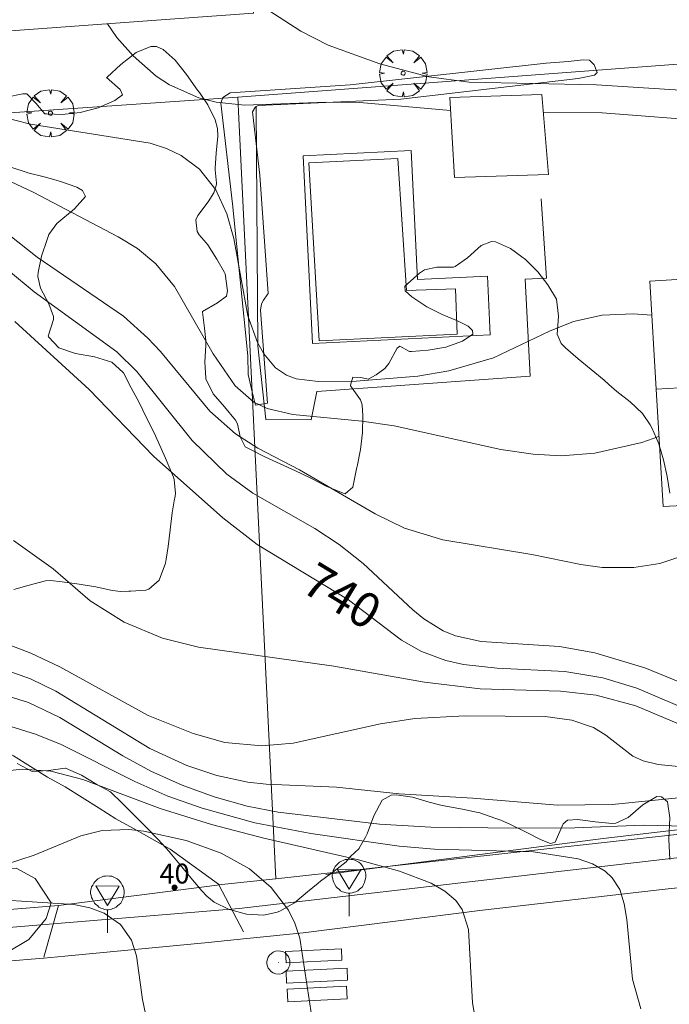
# Model space of a CAD drawing. Units: millimetres. Extents: x 422999 to 424003, y 4489000 to 4489501.
# Drawn here: x 423533 to 423566, y 4489141 to 4489191 of the extents above; entities that cross this region are included whole.
import ezdxf

# ---------------------------------------------------------------- set-up
doc = ezdxf.new("R2010")
doc.units = ezdxf.units.MM
doc.header["$MEASUREMENT"] = 0
doc.linetypes.add('VADO', pattern=[9.01, 2.71, -0.9, 0.9, -0.9, 0.9, -0.9, 0.9, -0.9])
doc.layers.get('0').update_dxf_attribs({"lineweight": 9})
for name, color, linetype, lineweight in [('f022001p_portal', 7, 'Continuous', 9), ('f022001p_portal_texto', 7, 'Continuous', 9), ('f031026l_pinturavial', 253, 'Continuous', 9), ('f040024s_piscina', 140, 'Continuous', 9), ('f050002l_curvanivel_cgn', 23, 'Continuous', 9), ('f050002l_curvanivel_mae', 213, 'Continuous', 9), ('f060140s_arboladourbano', 92, 'Continuous', 9), ('f061013p_arbol', 91, 'Continuous', 9), ('f070045l_muro_mur', 30, 'MURO2', 9), ('f070045l_muro_tap', 11, 'MURO2', 9), ('f070045l_puerta', 11, 'Continuous', 9), ('f070047l_seto', 91, 'Continuous', 9), ('f070056l_edificacion_med', 221, 'Continuous', 9), ('f070056s_edificacion_edi', 240, 'Continuous', 9), ('f070057s_edificacionligera', 11, 'Continuous', 9), ('f070058l_elementoconstruido_bordillo', 30, 'Continuous', 9), ('f071045l_vado', 30, 'VADO', 9), ('f081065p_registro_circular', 7, 'Continuous', 9), ('f081068p_senal', 7, 'Continuous', 9)]:
    doc.layers.add(name, color=color, linetype=linetype, lineweight=lineweight)
doc.styles.get("Standard").update_dxf_attribs({"font": 'arial.ttf'})
doc.linetypes.add('MURO2', pattern='A,3.1e-05,[1,muro2.shx,S=1,R=0,X=0,Y=0],-3.058844', length=3.058875)

# ---------------------------------------------------------------- blocks, each defined once
blk = doc.blocks.new('arbol')
at = {"color": 0, "linetype": 'Continuous', "lineweight": 0, "flags": 128}
for points in [[(0.96, 0.012), (1.2, 0.036), (1.128, 0.468), (0.888, 0.804), (0.528, 0.528), (0.816, 0.876), (0.48, 1.104), (0.048, 1.176), (0.012, 0.96), (-0.048, 1.176), (-0.48, 1.104), (-0.816, 0.876), (-0.504, 0.528), (-0.864, 0.804), (-1.104, 0.468), (-1.188, 0.036), (-0.936, 0.012)], [(-0.936, 0.012), (-1.188, -0.048), (-1.104, -0.48), (-0.864, -0.804), (-0.504, -0.504), (-0.816, -0.876), (-0.48, -1.116)], [(-0.48, -1.116), (-0.048, -1.188), (0.012, -0.936), (0.048, -1.188), (0.48, -1.116), (0.816, -0.876), (0.528, -0.504), (0.888, -0.804), (1.128, -0.48), (1.2, -0.048), (0.96, 0.012)]]:
    blk.add_lwpolyline(points, dxfattribs=at)
at = {"color": 0, "linetype": 'Continuous', "lineweight": 0, "extrusion": (0, 0, -1)}
for start, end in [(180.0229, 7.5946), (7.2233, 180.0229)]:
    blk.add_arc((0, 0), 0.104, start, end, dxfattribs=at)
blk = doc.blocks.new('B129')
at = {"layer": 'f081065p_registro_circular'}
for points in [[(0, 0.591, 0), (0.102, 0.575, 0), (0.22, 0.543, 0), (0.331, 0.48, 0), (0.496, 0.307, 0), (0.575, 0.094, 0), (0.567, -0.134, 0), (0.528, -0.236, 0), (0.472, -0.346, 0), (0.291, -0.496, 0), (0.189, -0.559, 0), (0.071, -0.583, 0), (-0.142, -0.567, 0), (-0.26, -0.52, 0), (-0.354, -0.465, 0), (-0.512, -0.283, 0), (-0.559, -0.181, 0), (-0.583, -0.063, 0), (-0.583, 0.047, 0), (-0.559, 0.165, 0), (-0.52, 0.268, 0), (-0.449, 0.362, 0), (-0.276, 0.52, 0), (-0.157, 0.567, 0), (0, 0.591, 0)], [(0, 0.008, 0), (0, 0, 0), (0, 0.008, 0)]]:
    blk.add_polyline3d(points, dxfattribs=at)
blk = doc.blocks.new('señal')
at = {"layer": 'f081068p_senal'}
for points in [[(0, 2.869, 0), (0.102, 2.852, 0), (0.205, 2.852, 0), (0.307, 2.8, 0), (0.376, 2.766, 0), (0.478, 2.715, 0), (0.563, 2.647, 0), (0.632, 2.561, 0), (0.683, 2.493, 0), (0.734, 2.391, 0), (0.785, 2.305, 0), (0.82, 2.203, 0), (0.837, 2.1, 0), (0.837, 1.981, 0), (0.82, 1.878, 0), (0.785, 1.776, 0), (0.768, 1.69, 0), (0.717, 1.588, 0), (0.666, 1.486, 0), (0.581, 1.417, 0), (0.512, 1.366, 0), (0.427, 1.281, 0), (0.324, 1.229, 0), (0.256, 1.212, 0), (0.154, 1.178, 0), (0.051, 1.161, 0), (-0.051, 1.161, 0), (-0.154, 1.178, 0), (-0.256, 1.212, 0), (-0.342, 1.229, 0), (-0.444, 1.281, 0), (-0.512, 1.366, 0), (-0.598, 1.417, 0), (-0.666, 1.486, 0), (-0.717, 1.588, 0), (-0.768, 1.69, 0), (-0.803, 1.776, 0), (-0.82, 1.878, 0), (-0.854, 1.981, 0), (-0.854, 2.1, 0), (-0.82, 2.203, 0), (-0.803, 2.305, 0), (-0.751, 2.391, 0), (-0.7, 2.493, 0), (-0.649, 2.561, 0), (-0.563, 2.647, 0), (-0.495, 2.715, 0), (-0.393, 2.766, 0), (-0.307, 2.8, 0), (-0.205, 2.852, 0), (-0.102, 2.852, 0), (0, 2.869, 0)], [(0, 1.366, 0), (-0.598, 2.356, 0), (0.581, 2.339, 0), (0, 1.366, 0)], [(0, 1.161, 0), (0, 0, 0)]]:
    blk.add_polyline3d(points, dxfattribs=at)
blk = doc.blocks.new('portal_catastro')
at = {"layer": 'f022001p_portal'}
h = blk.add_hatch(color=256, dxfattribs=at)
h.dxf.hatch_style = 1
edge = h.paths.add_edge_path()
edge.add_arc((0, 0), 0.125, 0, 360)
blk.add_circle((0, 0), 0.125, dxfattribs=at)

msp = doc.modelspace()

# ---------------------------------------------------------------- linework, layer by layer
at = {"layer": 'f031026l_pinturavial'}
for points in [[(423549.578, 4489143.361, 0), (423546.765, 4489143.23, 0), (423546.739, 4489143.804, 0), (423549.551, 4489143.935, 0), (423549.578, 4489143.361, 0)], [(423549.863, 4489142.352, 0), (423546.791, 4489142.213, 0), (423546.764, 4489142.816, 0), (423549.836, 4489142.954, 0), (423549.863, 4489142.352, 0)], [(423546.822, 4489141.902, 0), (423549.804, 4489142.059, 0), (423549.837, 4489141.422, 0), (423546.856, 4489141.265, 0), (423546.822, 4489141.902, 0)]]:
    msp.add_polyline3d(points, dxfattribs=at)
at = {"layer": 'f040024s_piscina'}
msp.add_polyline3d([(423548.439, 4489174.513, 744.421), (423547.917, 4489183.451, 744.676), (423552.386, 4489183.682, 744.676), (423552.821, 4489177.038, 744.676), (423555.291, 4489177.127, 744.676), (423555.378, 4489174.834, 744.421)], close=True, dxfattribs=at)
at = {"layer": 'f050002l_curvanivel_cgn'}
for points in [[(423545.085, 4489191.652, 746), (423547.516, 4489190.069, 746), (423548.888, 4489189.368, 746), (423551.476, 4489188.434, 746), (423553.942, 4489187.783, 746), (423555.981, 4489187.505, 746), (423562.383, 4489187.377, 746), (423567.924, 4489187.022, 746), (423568.832, 4489187.028, 746), (423570.359, 4489187.173, 746), (423573.857, 4489187.98, 746), (423575.749, 4489188.238, 746), (423577.067, 4489188.24, 746), (423581.096, 4489187.872, 746), (423582.532, 4489187.907, 746), (423583.881, 4489188.109, 746), (423587.834, 4489189.087, 746), (423589.804, 4489189.336, 746), (423591.509, 4489189.345, 746), (423592.332, 4489189.244, 746), (423593.193, 4489188.996, 746)], [(423532.308, 4489185.802, 744), (423533.897, 4489185.4, 744), (423539.931, 4489184.441, 744), (423540.741, 4489184.181, 744), (423541.49, 4489183.828, 744), (423542.412, 4489183.137, 744), (423543.228, 4489182.099, 744), (423543.787, 4489180.884, 744), (423544.129, 4489179.652, 744), (423544.841, 4489175.76, 744), (423545.322, 4489174.428, 744), (423545.64, 4489173.849, 744), (423546.227, 4489173.141, 744), (423546.782, 4489172.776, 744), (423547.274, 4489172.603, 744), (423548.386, 4489172.456, 744), (423550.297, 4489172.484, 744), (423553.394, 4489172.734, 744), (423554.964, 4489172.994, 744), (423557.198, 4489173.653, 744), (423560.023, 4489174.998, 744), (423561.221, 4489175.478, 744), (423562.671, 4489175.804, 744), (423564.237, 4489175.867, 744), (423565.165, 4489175.802, 744)], [(423528.924, 4489184.38, 743), (423534.035, 4489181.979, 743), (423538.309, 4489179.742, 743), (423539.295, 4489179.146, 743), (423540.214, 4489178.376, 743), (423541.143, 4489177.233, 743), (423543.099, 4489173.85, 743), (423544.209, 4489172.239, 743), (423545.142, 4489171.427, 743), (423545.814, 4489171.101, 743), (423547.102, 4489170.802, 743), (423550.58, 4489170.47, 743), (423552.206, 4489170.224, 743), (423557.57, 4489169.041, 743), (423559.198, 4489168.803, 743), (423560.615, 4489168.719, 743), (423562.3, 4489168.858, 743), (423564.669, 4489169.385, 743), (423565.525, 4489169.702, 743)], [(423529.938, 4489182.119, 742), (423534.235, 4489178.717, 742), (423538.586, 4489175.751, 742), (423539.808, 4489174.647, 742), (423540.444, 4489173.963, 742), (423542.937, 4489170.976, 742), (423544.214, 4489169.823, 742), (423545.35, 4489169.107, 742), (423547.435, 4489168.015, 742), (423551.243, 4489165.806, 742), (423552.732, 4489165.094, 742), (423554.648, 4489164.506, 742), (423559.133, 4489163.765, 742), (423561.605, 4489163.258, 742), (423562.676, 4489163.102, 742), (423564.263, 4489163.1, 742), (423565.565, 4489163.316, 742), (423566.874, 4489163.751, 742), (423568.074, 4489164.348, 742), (423569.672, 4489165.323, 742)], [(423532.791, 4489178.047, 741), (423534.096, 4489176.972, 741), (423538.249, 4489173.946, 741), (423539.255, 4489172.958, 741), (423542.046, 4489169.499, 741), (423543.787, 4489167.805, 741), (423545.085, 4489166.852, 741), (423548.21, 4489165.075, 741), (423549.445, 4489164.267, 741), (423550.646, 4489163.313, 741), (423553.145, 4489160.98, 741), (423553.695, 4489160.528, 741), (423554.675, 4489159.923, 741), (423555.283, 4489159.679, 741), (423556.583, 4489159.387, 741), (423560.519, 4489159.138, 741), (423562.308, 4489158.82, 741), (423564.824, 4489158.059, 741), (423568.79, 4489156.442, 741)], [(423533.045, 4489164.472, 739), (423535.047, 4489163.041, 739), (423536.916, 4489161.433, 739), (423538.616, 4489160.353, 739), (423540.553, 4489159.554, 739), (423542.362, 4489159.108, 739), (423549.177, 4489158.14, 739), (423553.727, 4489157.335, 739), (423556.524, 4489157.005, 739), (423560.578, 4489156.888, 739), (423562.362, 4489156.695, 739), (423564.362, 4489156.146, 739), (423568.783, 4489154.297, 739)], [(423530.883, 4489159.964, 738), (423533.925, 4489158.8, 738), (423535.379, 4489158.108, 738), (423539.827, 4489155.669, 738), (423542.098, 4489154.756, 738), (423543.688, 4489154.316, 738), (423545.549, 4489154.136, 738), (423547.124, 4489154.279, 738), (423551.521, 4489155.254, 738), (423553.252, 4489155.514, 738), (423555.783, 4489155.645, 738), (423559.798, 4489155.618, 738), (423561.153, 4489155.429, 738), (423562.23, 4489155.056, 738), (423562.863, 4489154.67, 738), (423564.221, 4489153.625, 738), (423564.73, 4489153.392, 738), (423565.494, 4489153.194, 738), (423570.257, 4489152.727, 738)], [(423531.998, 4489158.183, 737), (423533.907, 4489157.515, 737), (423535.173, 4489156.884, 737), (423539.909, 4489154.004, 737), (423541.767, 4489153.148, 737), (423543.288, 4489152.647, 737), (423544.844, 4489152.316, 737), (423545.76, 4489152.214, 737), (423549.298, 4489152.067, 737), (423552.461, 4489151.725, 737), (423556.162, 4489151.509, 737), (423560.419, 4489151.15, 737), (423563.167, 4489151.187, 737), (423567.503, 4489151.621, 737)], [(423532.052, 4489156.863, 736), (423533.806, 4489156.325, 736), (423535.386, 4489155.564, 736), (423538.553, 4489153.635, 736), (423539.967, 4489152.871, 736), (423541.536, 4489152.168, 736), (423543.153, 4489151.58, 736), (423544.811, 4489151.115, 736), (423546.367, 4489150.812, 736), (423551.462, 4489150.196, 736), (423554.056, 4489150.043, 736), (423558.35, 4489149.997, 736), (423561.301, 4489150.016, 736), (423564.733, 4489150.15, 736), (423566.86, 4489150.108, 736)], [(423532.261, 4489152.837, 734), (423533.479, 4489152.975, 734), (423534.936, 4489152.864, 734), (423536.542, 4489152.456, 734), (423540.426, 4489150.997, 734), (423543.006, 4489150.183, 734), (423545.642, 4489149.495, 734), (423550.409, 4489148.409, 734), (423552.472, 4489147.845, 734), (423554.075, 4489147.228, 734), (423554.755, 4489146.836, 734), (423555.311, 4489146.356, 734), (423555.627, 4489145.912, 734), (423555.951, 4489144.908, 734), (423556.144, 4489141.217, 734), (423556.367, 4489139.957, 734)], [(423532.643, 4489148.169, 733), (423534.091, 4489148.643, 733), (423536.446, 4489149.618, 733), (423537.518, 4489149.888, 733), (423538.848, 4489149.931, 733), (423539.608, 4489149.848, 733), (423541.732, 4489149.378, 733), (423543.499, 4489148.748, 733), (423544.926, 4489147.954, 733), (423546.016, 4489147.019, 733), (423546.891, 4489145.87, 733), (423547.213, 4489145.23, 733), (423547.464, 4489144.47, 733), (423548.04, 4489140.607, 733)], [(423530.284, 4489146.526, 732), (423536.088, 4489146.167, 732), (423536.889, 4489145.998, 732), (423537.619, 4489145.726, 732), (423538.441, 4489145.154, 732), (423538.986, 4489144.365, 732), (423539.243, 4489143.584, 732), (423539.547, 4489141.383, 732), (423539.868, 4489139.863, 732), (423540.58, 4489138.207, 732), (423541.492, 4489136.864, 732), (423542.419, 4489135.827, 732), (423543.412, 4489134.881, 732), (423544.5, 4489133.996, 732), (423546.544, 4489132.538, 732), (423547.862, 4489131.431, 732), (423548.809, 4489130.279, 732), (423550.617, 4489127.456, 732), (423551.821, 4489126.076, 732), (423552.163, 4489125.775, 732)]]:
    msp.add_polyline3d(points, dxfattribs=at)
at = {"layer": 'f050002l_curvanivel_mae'}
for points in [[(423537.776, 4489190.441, 745), (423538.249, 4489189.766, 745), (423539.067, 4489188.831, 745), (423540.23, 4489187.807, 745), (423540.905, 4489187.374, 745), (423542.381, 4489186.731, 745), (423543.245, 4489186.513, 745), (423544.668, 4489186.355, 745), (423548.803, 4489186.502, 745), (423550.483, 4489186.485, 745), (423555.04, 4489186.091, 745)], [(423559.706, 4489185.997, 745), (423562.674, 4489185.971, 745), (423568.316, 4489185.54, 745), (423569.908, 4489185.501, 745), (423571.633, 4489185.686, 745), (423574.407, 4489186.384, 745), (423576.017, 4489186.626, 745), (423577.512, 4489186.616, 745), (423580.859, 4489186.274, 745), (423582.971, 4489186.318, 745), (423584.846, 4489186.771, 745), (423588.265, 4489187.97, 745), (423589.839, 4489188.196, 745), (423591.372, 4489188.111, 745), (423592.092, 4489187.932, 745), (423592.678, 4489187.684, 745), (423593.296, 4489187.288, 745), (423593.41, 4489187.177, 745)], [(423533.121, 4489175.476, 740), (423536.865, 4489172.062, 740), (423540.102, 4489168.7, 740), (423543.584, 4489165.609, 740), (423545.314, 4489164.266, 740), (423549.906, 4489161.488, 740), (423552.582, 4489159.456, 740), (423553.588, 4489158.879, 740), (423554.802, 4489158.428, 740), (423555.687, 4489158.23, 740), (423557.395, 4489158.048, 740), (423560.795, 4489157.874, 740), (423562.703, 4489157.561, 740), (423564.414, 4489157.043, 740), (423568.271, 4489155.397, 740)], [(423532.142, 4489155.351, 735), (423534.155, 4489154.73, 735), (423535.449, 4489154.202, 735), (423539.15, 4489152.339, 735), (423540.823, 4489151.612, 735), (423542.542, 4489151.005, 735), (423545.186, 4489150.275, 735), (423548.008, 4489149.728, 735), (423552.457, 4489149.095, 735), (423554.238, 4489148.951, 735), (423559.208, 4489148.811, 735), (423561.457, 4489148.451, 735), (423562.188, 4489148.2, 735), (423562.815, 4489147.844, 735), (423563.181, 4489147.502, 735), (423563.554, 4489146.914, 735), (423563.785, 4489146.201, 735), (423563.911, 4489145.408, 735), (423564.203, 4489142.408, 735), (423564.619, 4489140.923, 735)]]:
    msp.add_polyline3d(points, dxfattribs=at)
at = {"layer": 'f060140s_arboladourbano'}
for points in [[(423532.7, 4489186.753, 0), (423533.518, 4489186.933, 0), (423533.718, 4489186.919, 0), (423534.17, 4489186.457, 0), (423534.634, 4489185.925, 0), (423534.733, 4489185.912, 0), (423535.496, 4489185.89, 0), (423536.397, 4489185.988, 0), (423537.318, 4489186.218, 0), (423538.145, 4489186.595, 0), (423538.529, 4489186.882, 0), (423538.414, 4489187.138, 0), (423537.733, 4489187.743, 0), (423537.761, 4489187.77, 0), (423538.454, 4489188.407, 0), (423539.229, 4489188.998, 0), (423539.967, 4489189.31, 0), (423540.247, 4489189.299, 0), (423540.584, 4489189.149, 0), (423541.18, 4489188.624, 0), (423541.762, 4489187.895, 0), (423542.317, 4489187.11, 0), (423542.401, 4489186.99, 0), (423542.827, 4489186.374, 0), (423543.206, 4489185.624, 0), (423543.31, 4489185.183, 0), (423543.328, 4489184.796, 0), (423543.241, 4489183.948, 0), (423543.2, 4489183.194, 0), (423543.206, 4489183.102, 0), (423543.259, 4489182.432, 0), (423543.259, 4489182.395, 0), (423543.236, 4489182.257, 0), (423543.123, 4489181.944, 0), (423542.853, 4489181.495, 0), (423542.327, 4489180.809, 0), (423542.226, 4489180.585, 0), (423542.291, 4489180, 0), (423542.387, 4489179.832, 0), (423542.744, 4489179.438, 0), (423542.822, 4489179.33, 0), (423543.288, 4489178.618, 0), (423543.666, 4489177.947, 0), (423543.7, 4489177.878, 0), (423543.816, 4489177.013, 0), (423543.775, 4489176.747, 0), (423543.32, 4489176.422, 0), (423542.568, 4489175.978, 0), (423542.566, 4489175.947, 0), (423542.659, 4489175.138, 0), (423542.731, 4489174.523, 0), (423542.734, 4489174.292, 0), (423542.686, 4489173.441, 0), (423542.721, 4489172.653, 0), (423542.732, 4489172.596, 0), (423543.099, 4489171.843, 0), (423543.673, 4489171.18, 0), (423544.218, 4489170.514, 0), (423544.323, 4489170.334, 0), (423544.448, 4489169.67, 0), (423544.702, 4489169.181, 0), (423544.942, 4489169.055, 0), (423545.704, 4489168.679, 0), (423546.472, 4489168.322, 0), (423547.241, 4489167.968, 0), (423547.565, 4489167.818, 0), (423548.011, 4489167.596, 0), (423548.785, 4489167.199, 0), (423549.555, 4489166.873, 0), (423549.742, 4489166.815, 0), (423550.123, 4489167.155, 0), (423550.33, 4489168.149, 0), (423550.338, 4489168.18, 0), (423550.515, 4489169.033, 0), (423550.613, 4489169.896, 0), (423550.633, 4489170.74, 0), (423550.603, 4489171.294, 0), (423550.514, 4489171.535, 0), (423550.007, 4489172.247, 0), (423550, 4489172.28, 0), (423550.125, 4489172.671, 0), (423550.522, 4489172.655, 0), (423550.889, 4489172.574, 0), (423551.306, 4489172.804, 0), (423551.731, 4489173.119, 0), (423551.934, 4489173.372, 0), (423552.363, 4489174.132, 0), (423552.494, 4489174.237, 0), (423552.975, 4489173.97, 0), (423553.081, 4489173.973, 0), (423553.921, 4489174.032, 0), (423554.811, 4489174.186, 0), (423555.641, 4489174.486, 0), (423556.157, 4489174.833, 0), (423556.152, 4489175.025, 0), (423555.932, 4489175.246, 0), (423555.4, 4489175.511, 0), (423554.622, 4489175.827, 0), (423553.957, 4489176.16, 0), (423553.855, 4489176.223, 0), (423553.091, 4489176.712, 0), (423552.759, 4489177.026, 0), (423552.747, 4489177.255, 0), (423553.479, 4489177.908, 0), (423553.739, 4489178.07, 0), (423554.346, 4489178.218, 0), (423555.188, 4489178.218, 0), (423555.276, 4489178.241, 0), (423555.897, 4489178.673, 0), (423556.584, 4489179.307, 0), (423557.105, 4489179.507, 0), (423557.296, 4489179.485, 0), (423558.061, 4489179.156, 0), (423558.634, 4489178.735, 0), (423558.806, 4489178.588, 0), (423559.43, 4489177.968, 0), (423559.939, 4489177.315, 0), (423560.373, 4489176.604, 0), (423560.374, 4489176.601, 0), (423560.468, 4489175.741, 0), (423560.403, 4489174.839, 0), (423560.613, 4489174.366, 0), (423560.826, 4489174.161, 0), (423561.465, 4489173.601, 0), (423562.122, 4489173.064, 0), (423562.773, 4489172.52, 0), (423563.012, 4489172.306, 0), (423563.414, 4489171.964, 0), (423564.081, 4489171.433, 0), (423564.698, 4489170.849, 0), (423565.094, 4489170.286, 0), (423565.177, 4489170.128, 0), (423565.517, 4489169.331, 0), (423565.763, 4489168.515, 0), (423565.941, 4489167.687, 0), (423566.076, 4489166.849, 0)], [(423533.075, 4489162.008, 0), (423533.844, 4489162.212, 0), (423534.668, 4489162.443, 0), (423534.91, 4489162.447, 0), (423535.505, 4489162.387, 0), (423536.348, 4489162.27, 0), (423537.07, 4489162.153, 0), (423537.187, 4489162.132, 0), (423538.019, 4489161.955, 0), (423538.448, 4489161.895, 0), (423538.861, 4489161.912, 0), (423538.956, 4489161.919, 0), (423539.706, 4489161.973, 0), (423539.857, 4489162.016, 0), (423540.385, 4489162.466, 0), (423540.696, 4489163.321, 0), (423540.736, 4489163.526, 0), (423540.834, 4489164.167, 0), (423540.938, 4489165.01, 0), (423541.041, 4489165.851, 0), (423541.132, 4489166.464, 0), (423541.178, 4489166.687, 0), (423541.204, 4489166.831, 0), (423541.134, 4489167.528, 0), (423541.093, 4489167.655, 0), (423540.824, 4489168.323, 0), (423540.702, 4489168.601, 0), (423540.48, 4489169.1, 0), (423540.121, 4489169.873, 0), (423539.749, 4489170.639, 0), (423539.367, 4489171.397, 0), (423538.978, 4489172.149, 0), (423538.584, 4489172.894, 0), (423538.57, 4489172.92, 0), (423537.998, 4489173.441, 0), (423537.129, 4489173.701, 0), (423536.173, 4489173.872, 0), (423535.327, 4489174.154, 0), (423534.809, 4489174.701, 0), (423534.792, 4489174.748, 0), (423535.063, 4489175.575, 0), (423535.071, 4489175.731, 0), (423534.83, 4489176.367, 0), (423534.411, 4489177.155, 0), (423534.277, 4489177.742, 0), (423534.291, 4489177.949, 0), (423534.46, 4489178.77, 0), (423534.739, 4489179.597, 0), (423534.836, 4489179.856, 0), (423535.228, 4489180.399, 0), (423536.111, 4489181.14, 0), (423536.665, 4489181.77, 0), (423536.517, 4489182.073, 0), (423536.229, 4489182.236, 0), (423535.418, 4489182.525, 0), (423535.195, 4489182.587, 0), (423534.593, 4489182.746, 0), (423533.774, 4489182.959, 0), (423533.733, 4489182.97, 0), (423532.967, 4489183.228, 0)], [(423566.077, 4489148.417, 0), (423566.023, 4489149.447, 0), (423566.074, 4489150.515, 0), (423565.955, 4489151.329, 0), (423565.652, 4489151.584, 0), (423565.424, 4489151.589, 0), (423564.725, 4489151.172, 0), (423563.974, 4489150.539, 0), (423563.352, 4489150.248, 0), (423563.18, 4489150.23, 0), (423562.314, 4489150.312, 0), (423561.446, 4489150.441, 0), (423560.933, 4489150.407, 0), (423560.716, 4489150.223, 0), (423560.299, 4489149.295, 0), (423560.076, 4489149.225, 0), (423559.602, 4489149.416, 0), (423558.843, 4489149.799, 0), (423558.067, 4489150.192, 0), (423557.571, 4489150.396, 0), (423557.273, 4489150.508, 0), (423556.471, 4489150.785, 0), (423556.354, 4489150.812, 0), (423555.639, 4489150.953, 0), (423554.806, 4489151.112, 0), (423554.558, 4489151.16, 0), (423553.971, 4489151.31, 0), (423553.134, 4489151.557, 0), (423552.306, 4489151.679, 0), (423552.062, 4489151.664, 0), (423551.599, 4489151.41, 0), (423551.19, 4489150.623, 0), (423550.854, 4489149.722, 0), (423550.764, 4489149.549, 0), (423550.446, 4489148.991, 0), (423550.436, 4489148.977, 0), (423550.004, 4489148.571, 0), (423549.848, 4489148.367, 0), (423549.788, 4489148.306, 0), (423549.187, 4489147.835, 0), (423548.505, 4489147.331, 0), (423548.374, 4489147.228, 0), (423547.85, 4489146.794, 0), (423547.307, 4489146.342, 0), (423547.192, 4489146.254, 0), (423546.455, 4489145.83, 0), (423546.311, 4489145.77, 0), (423545.64, 4489145.619, 0), (423544.77, 4489145.669, 0), (423543.925, 4489145.908, 0), (423543.901, 4489145.917, 0), (423543.153, 4489146.276, 0), (423542.778, 4489146.581, 0), (423542.525, 4489146.855, 0), (423541.973, 4489147.503, 0), (423541.441, 4489148.159, 0), (423540.937, 4489148.759, 0), (423540.896, 4489148.804, 0), (423540.318, 4489149.44, 0), (423539.716, 4489150.067, 0), (423539.107, 4489150.679, 0), (423538.506, 4489151.271, 0), (423537.948, 4489151.817, 0), (423537.927, 4489151.824, 0), (423537.237, 4489152.193, 0), (423536.48, 4489152.67, 0), (423535.671, 4489153.015, 0), (423535.654, 4489153.019, 0), (423534.814, 4489152.902, 0), (423533.982, 4489152.855, 0), (423533.233, 4489153.253, 0)]]:
    msp.add_polyline3d(points, dxfattribs=at)
at = {"layer": 'f070045l_muro_mur'}
for points in [[(423545.263, 4489186.27, 744.803), (423545.353, 4489174.25, 743.648), (423545.753, 4489170.55, 743.648), (423548.033, 4489170.54, 744.421), (423548.313, 4489171.95, 744.421), (423559.053, 4489172.73, 743.984), (423558.803, 4489177.6, 745.355), (423559.863, 4489177.66, 745.355), (423559.603, 4489181.65, 745.355)], [(423499.723, 4489173.901, 738.146), (423509.033, 4489169.991, 738.936), (423513.603, 4489168.081, 738.936), (423514.543, 4489167.691, 738.936), (423515.373, 4489167.111, 738.936), (423516.003, 4489166.331, 735.95), (423516.423, 4489165.421, 735.95), (423516.833, 4489164.491, 735.95), (423517.233, 4489163.561, 738.81), (423517.643, 4489162.631, 738.81), (423518.063, 4489161.721, 738.81), (423518.703, 4489160.951, 738.81), (423519.573, 4489160.391, 738.81), (423533.043, 4489153.63, 735.813), (423533.903, 4489153.1, 735.813), (423534.763, 4489152.57, 735.813), (423535.643, 4489152.08, 735.813), (423536.503, 4489151.55, 735.813), (423537.353, 4489151, 738.656), (423538.203, 4489150.47, 738.656), (423539.093, 4489149.99, 738.656), (423540.933, 4489148.94, 738.656), (423543.373, 4489147.19, 738.656)], [(423592.022, 4489152.523, 741.612), (423592.022, 4489152.523, 741.612), (423546.253, 4489147.45, 738.656)]]:
    msp.add_polyline3d(points, dxfattribs=at)
at = {"layer": 'f070045l_muro_tap'}
msp.add_line((423544.343, 4489186.76, 744.803), (423581.053, 4489189.5, 747.701), dxfattribs=at)
for points in [[(423486.703, 4489182.221, 736.547), (423490.073, 4489182.501, 738.254), (423505.253, 4489183.771, 740.228), (423524.563, 4489185.401, 743.191), (423544.343, 4489186.76, 744.803)], [(423544.343, 4489186.76, 744.803), (423544.393, 4489185.69, 744.803), (423546.253, 4489147.45, 738.656), (423543.365, 4489147.148, 740.178)], [(423535.318, 4489146.118, 736.254), (423516.694, 4489144.585, 730.495), (423506.009, 4489144.295, 729.3), (423489.133, 4489144.381, 727.936), (423488.083, 4489161.061, 735.403), (423487.883, 4489164.261, 735.403), (423486.753, 4489181.371, 736.547), (423486.703, 4489182.221, 736.547)]]:
    msp.add_polyline3d(points, dxfattribs=at)
at = {"layer": 'f070045l_puerta'}
msp.add_polyline3d([(423543.365, 4489147.148, 740.178), (423543.293, 4489147.14, 738.656), (423535.318, 4489146.118, 736.254)], dxfattribs=at)
at = {"layer": 'f070047l_seto'}
for points in [[(423545.228, 4489171.265, 743.648), (423545.067, 4489171.938, 743.648), (423544.852, 4489172.819, 743.648), (423544.844, 4489173.753, 743.648), (423544.077, 4489181.402, 744.803), (423543.489, 4489186.458, 744.803), (423543.59, 4489186.744, 744.803), (423543.952, 4489186.981, 744.803), (423549.995, 4489187.37, 747.111), (423559.848, 4489188.467, 747.371), (423560.963, 4489188.554, 747.371), (423561.715, 4489188.639, 747.371), (423562.027, 4489188.615, 747.371), (423562.262, 4489188.384, 747.371), (423562.421, 4489187.996, 747.371), (423562.293, 4489187.865, 747.371), (423561.463, 4489187.702, 747.371), (423552.545, 4489186.665, 744.676), (423545.368, 4489186.338, 744.803), (423545.233, 4489186.278, 744.803), (423545.079, 4489186.024, 744.803), (423545.437, 4489182.835, 744.803), (423545.858, 4489176.882, 743.648), (423545.82, 4489176.824, 743.648), (423545.628, 4489176.55, 743.648), (423545.532, 4489176.374, 743.648), (423545.476, 4489176.042, 743.648), (423545.828, 4489171.364, 743.648), (423545.228, 4489171.265, 743.648)], [(423548.766, 4489147.675, 738.577), (423562.722, 4489149.485, 739.232), (423584.669, 4489152.045, 740.729), (423591.374, 4489152.826, 740.271)], [(423488.783, 4489146.378, 727.936), (423532.652, 4489147.98, 735.813), (423533.177, 4489147.985, 735.813), (423534.145, 4489147.467, 735.813), (423534.944, 4489146.248, 731.672), (423534.688, 4489145.458, 731.672), (423533.821, 4489144.399, 731.672), (423531.555, 4489143.066, 731.672), (423495.482, 4489141.442, 727.936), (423490.054, 4489141.221, 727.936), (423488.39, 4489141.206, 727.936), (423487.242, 4489142.248, 727.936), (423486.529, 4489143.731, 726.016), (423486.808, 4489144.641, 727.064), (423487.04, 4489145.399, 727.936), (423488.519, 4489146.55, 727.936)]]:
    msp.add_polyline3d(points, dxfattribs=at)
at = {"layer": 'f070056l_edificacion_med'}
msp.add_line((423565.385, 4489172.08, 750.56), (423574.557, 4489172.609, 750.56), dxfattribs=at)
at = {"layer": 'f070056s_edificacion_edi'}
for points in [[(423520.534, 4489189.18, 744.529), (423519.485, 4489203.42, 747.24), (423519.665, 4489203.43, 747.24), (423519.215, 4489209.66, 747.767), (423519.385, 4489209.67, 747.767), (423519.185, 4489212.53, 747.767), (423523.325, 4489212.83, 747.767), (423523.525, 4489209.97, 747.767), (423527.055, 4489210.23, 747.862), (423526.685, 4489215.78, 747.767), (423539.195, 4489216.65, 747.793), (423539.545, 4489211.14, 747.793), (423543.495, 4489211.44, 747.793), (423543.945, 4489205.21, 747.659), (423544.085, 4489205.22, 747.659), (423545.134, 4489190.98, 746.911), (423540.935, 4489190.672, 746.504), (423532.923, 4489190.086, 745.729), (423524.882, 4489189.498, 744.95)], [(423568.114, 4489165.169, 742.094), (423568.014, 4489166.299, 742.094), (423565.734, 4489166.169, 742.369), (423565.385, 4489172.08, 743.925), (423565.064, 4489177.509, 745.355), (423574.314, 4489178.079, 745.426), (423574.164, 4489179.839, 745.426), (423590.504, 4489181.219, 744.888), (423590.829, 4489177.359, 744.839), (423591.304, 4489171.709, 744.767), (423589.204, 4489171.539, 744.767), (423589.554, 4489167.519, 744.767), (423582.774, 4489166.939, 743.53), (423582.894, 4489165.629, 743.53), (423576.727, 4489165.352, 742.424), (423574.884, 4489165.269, 742.094), (423574.804, 4489167.059, 744.26), (423572.894, 4489166.909, 742.094), (423573.084, 4489165.659, 742.094)]]:
    msp.add_polyline3d(points, close=True, dxfattribs=at)
at = {"layer": 'f070057s_edificacionligera'}
msp.add_polyline3d([(423554.999, 4489186.743, 415.796), (423559.632, 4489186.892, 415.796), (423559.963, 4489182.871, 415.796), (423555.248, 4489182.722, 415.796)], close=True, dxfattribs=at)
at = {"layer": 'f070058l_elementoconstruido_bordillo'}
for points in [[(423548.091, 4489174.372, 744.53), (423547.632, 4489183.812, 744.48), (423553.068, 4489184.076, 744.35), (423553.383, 4489177.593, 744.44), (423556.895, 4489177.764, 744.2), (423557.038, 4489174.807, 744.2), (423548.091, 4489174.372, 744.53)], [(423610.208, 4489151.746, 740.76), (423601.437, 4489150.759, 739.84), (423591.701, 4489149.664, 738.57), (423585.024, 4489148.913, 737.76), (423583.816, 4489148.798, 737.44), (423574.751, 4489147.899, 736.39), (423565.696, 4489146.922, 735.19), (423556.652, 4489145.87, 734.01), (423547.621, 4489144.742, 732.89), (423544.792, 4489144.449, 732.6), (423542.84, 4489144.246, 732.39), (423535.627, 4489143.556, 731.48), (423534.568, 4489143.465, 731.41), (423533.933, 4489143.411, 731.3), (423528.411, 4489142.936, 730.7)], [(423490.015, 4489142.581, 726.61), (423505.317, 4489143.087, 728.18), (423529.13, 4489144.709, 730.79), (423544.413, 4489145.965, 732.52), (423568.018, 4489148.686, 735.44), (423591.518, 4489150.988, 738.52)]]:
    msp.add_polyline3d(points, dxfattribs=at)
at = {"layer": 'f071045l_vado'}
for p, q in [((423543.373, 4489147.19, 255.996), (423544.792, 4489144.449, 255.996)), ((423535.318, 4489146.118, 255.996), (423534.568, 4489143.465, 255.996))]:
    msp.add_line(p, q, dxfattribs=at)

# ---------------------------------------------------------------- block references
at = {"layer": 'f022001p_portal'}
msp.add_blockref('portal_catastro', (423541.154, 4489147.017), dxfattribs=at)
at = {"layer": 'f061013p_arbol'}
for p in [(423552.659, 4489187.96, 747.111), (423534.909, 4489185.953, 744.304)]:
    msp.add_blockref('arbol', p, dxfattribs=at)
at = {"layer": 'f081065p_registro_circular'}
msp.add_blockref('B129', (423546.384, 4489143.248, 732.605), dxfattribs=at)
at = {"layer": 'f081068p_senal'}
for p in [(423549.944, 4489145.573, 733.721), (423537.786, 4489144.741, 732.605)]:
    msp.add_blockref('señal', p, dxfattribs=at)

# ---------------------------------------------------------------- texts
at = {"layer": 'f022001p_portal_texto', "insert": (423541.154, 4489147.217), "char_height": 1, "width": 2, "attachment_point": 8}
msp.add_mtext('{\\fTrebuchet MS|b0|i0;40}', dxfattribs=at)
at = {"layer": 'f050002l_curvanivel_mae', "insert": (423549.592, 4489161.679, 740), "char_height": 1.75, "width": 5.25, "attachment_point": 5, "rotation": 328.8332}
msp.add_mtext('{\\fRoman|b1|i0;740}', dxfattribs=at)

doc.saveas('drawing.dxf')
